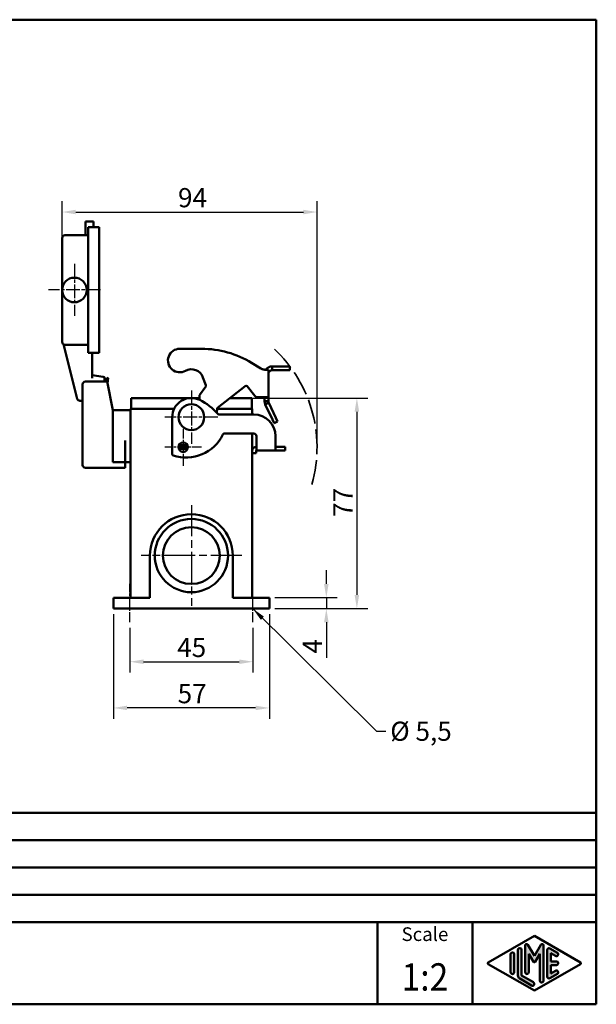
# Model space of a CAD drawing. Extents: x 10 to 287, y 10 to 210.
# Drawn here: x 182 to 287, y 10 to 190 of the extents above; entities that cross this region are included whole.
import ezdxf
from ezdxf.enums import TextEntityAlignment as Align

# ---------------------------------------------------------------- set-up
doc = ezdxf.new("R2010")
doc.units = 0
for name, pattern in [('CHAIN', [0.7087, 0.4724, -0.0591, 0.1181, -0.0591]), ('DASH_DOT', [0.37, 0.24, -0.06, 0.01, -0.06]), ('DASHED', [0.2067, 0.1654, -0.0413])]:
    doc.linetypes.add(name, pattern=pattern)
for name, color, linetype, lineweight in [('Bemaßungen(TC_020513_DIN)', 7, 'Continuous', 25), ('Mittellinie(TC_020513_DIN)', 7, 'DASH_DOT', 25), ('Mittelpunktmarkierung(TC_020513_DIN)', 7, 'Continuous', 25), ('Schraffur', 179, 'Continuous', 9), ('Sichtbare Kanten(TC_020513_DIN)', 7, 'Continuous', 50), ('Skizziergeometrie(ISO)', 7, 'Continuous', 50), ('Skizziergeometrie(TC_020513_DIN)', 7, 'Continuous', 50), ('Symbole(ISO)', 7, 'Continuous', 25), ('Symbole(TC_020513_DIN)', 7, 'Continuous', 35)]:
    doc.layers.add(name, color=color, linetype=linetype, lineweight=lineweight)
doc.styles.add('Aktuell-BSI', font='ARIAL.TTF')
doc.styles.add('Kopie von TC 5 mm', font='ARIAL.TTF', dxfattribs={"width": 1.2})
doc.styles.add('TC 2_5 mm', font='ARIAL.TTF', dxfattribs={"width": 0.9})
doc.styles.add('TC 3_5 mm', font='ARIAL.TTF', dxfattribs={"width": 0.8})
doc.styles.add('TC 5 mm', font='ARIAL.TTF', dxfattribs={"width": 0.9})
doc.dimstyles.new('STANDARD-TC_020513_DIN', dxfattribs={"dimtxt": 3.5, "dimasz": 2.5, "dimexe": 2, "dimexo": 1, "dimgap": 0.8, "dimtad": 1, "dimrnd": 1e-08, "dimzin": 12, "dimtxsty": 'Aktuell-BSI', "dimcen": 0.09, "dimdle": 10, "dimclrd": 7, "dimclre": 7, "dimclrt": 7, "dimadec": 0, "dimazin": 3, "dimtfac": 1, "dimtmove": 0, "dimatfit": 3, "dimfxl": 1, "dimtolj": 1, "dimtzin": 0, "dimlwd": 25, "dimlwe": 25, "dimarcsym": 0})
doc.dimstyles.new('STANDARD-TC_020513_DIN$7', dxfattribs={"dimtxt": 3.5, "dimasz": 2.5, "dimexe": 2, "dimexo": 1, "dimgap": 0.8, "dimtad": 1, "dimrnd": 1e-08, "dimzin": 12, "dimtxsty": 'Aktuell-BSI', "dimcen": 0.09, "dimdle": 10, "dimclrd": 7, "dimclre": 7, "dimclrt": 7, "dimadec": 0, "dimazin": 3, "dimtfac": 1, "dimtmove": 0, "dimatfit": 3, "dimfxl": 1, "dimtolj": 1, "dimtzin": 0, "dimlwd": 25, "dimlwe": 25, "dimarcsym": 0})

# ---------------------------------------------------------------- blocks, each defined once
blk = doc.blocks.new('Ränder Ilme Rahmen A4 quer')
at = {"layer": 'Skizziergeometrie(ISO)'}
for p, q in [((10, 190), (287, 190)), ((287, 190), (287, 10)), ((10, 10), (287, 10))]:
    blk.add_line(p, q, dxfattribs=at)
blk = doc.blocks.new('Schriftfelder Ilme')
at = {"layer": 'Schraffur'}
h = blk.add_hatch(color=7, dxfattribs=at)
edge = h.paths.add_edge_path()
edge.add_line((188.49, 14.02), (186.32, 15.27))
edge.add_line((186.32, 15.27), (186.32, 19.94))
edge.add_arc((185.99, 19.94), 0.333, 0, 180)
edge.add_line((185.66, 19.94), (185.66, 15.27))
edge.add_arc((186.32, 15.27), 0.667, 180, 240.0184)
edge.add_line((185.99, 14.69), (188.16, 13.44))
edge.add_arc((188.32, 13.73), 0.333, 240.0184, 420.0184)
h = blk.add_hatch(color=7, dxfattribs=at)
edge = h.paths.add_edge_path()
edge.add_line((188.66, 18.85), (187.48, 20.89))
edge.add_arc((187.25, 20.75), 0.265, 30, 180)
edge.add_line((186.99, 20.75), (186.99, 15.85))
edge.add_arc((187.32, 15.85), 0.333, 180, 360)
edge.add_line((187.66, 15.85), (187.66, 19.25))
edge.add_line((187.66, 19.25), (188.51, 17.77))
edge.add_arc((188.66, 17.85), 0.167, 210, 330)
edge.add_line((188.8, 17.77), (189.66, 19.25))
edge.add_line((189.66, 19.25), (189.66, 14.29))
edge.add_arc((189.99, 14.29), 0.333, 180, 360)
edge.add_line((190.32, 14.29), (190.32, 20.75))
edge.add_arc((190.06, 20.75), 0.265, 0, 150)
edge.add_line((189.83, 20.89), (188.66, 18.85))
h = blk.add_hatch(color=7, dxfattribs=at)
edge = h.paths.add_edge_path()
edge.add_arc((192.69, 15.85), 0.333, 299.9816, 479.9816)
edge.add_line((192.52, 16.14), (191.66, 15.63))
edge.add_line((191.66, 15.63), (191.66, 17.17))
edge.add_line((191.66, 17.17), (192.69, 17.17))
edge.add_arc((192.69, 17.5), 0.333, 270, 450)
edge.add_line((192.69, 17.83), (191.66, 17.83))
edge.add_line((191.66, 17.83), (191.66, 19.37))
edge.add_line((191.66, 19.37), (192.52, 18.87))
edge.add_arc((192.69, 19.15), 0.333, 240.0184, 420.0184)
edge.add_line((192.86, 19.44), (191.49, 20.23))
edge.add_arc((191.32, 19.94), 0.333, 60.0184, 180)
edge.add_line((190.99, 19.94), (190.99, 15.06))
edge.add_arc((191.32, 15.06), 0.333, 180, 299.9816)
edge.add_line((191.49, 14.77), (192.86, 15.56))
h = blk.add_hatch(color=7, dxfattribs=at)
edge = h.paths.add_edge_path()
edge.add_arc((184.66, 19.15), 0.333, 0, 180)
edge.add_line((184.32, 19.15), (184.32, 15.85))
edge.add_arc((184.66, 15.85), 0.333, 180, 360)
edge.add_line((184.99, 15.85), (184.99, 19.15))
for p, q in [((185.66, 19.94), (185.66, 15.27)), ((186.32, 15.27), (186.32, 19.94)), ((186.99, 20.75), (186.99, 15.85)), ((188.66, 18.85), (187.48, 20.89)), ((189.83, 20.89), (188.66, 18.85)), ((190.32, 14.29), (190.32, 20.75)), ((190.99, 15.06, 10), (190.99, 19.94, 10)), ((191.49, 20.23, 10), (192.86, 19.44, 10)), ((184.32, 15.85, 10), (184.32, 19.15, 10)), ((184.99, 19.15, 10), (184.99, 15.85, 10)), ((187.66, 19.25), (188.51, 17.77)), ((187.66, 15.85), (187.66, 19.25)), ((188.8, 17.77), (189.66, 19.25)), ((189.66, 19.25), (189.66, 14.29)), ((191.66, 19.37, 10), (191.66, 17.83, 10)), ((192.52, 18.87, 10), (191.66, 19.37, 10)), ((191.66, 17.83, 10), (192.69, 17.83, 10)), ((191.66, 17.17, 10), (191.66, 15.63, 10)), ((192.69, 17.17, 10), (191.66, 17.17, 10)), ((185.99, 14.69), (188.16, 13.44)), ((188.49, 14.02), (186.32, 15.27)), ((192.86, 15.56, 10), (191.49, 14.77, 10)), ((191.66, 15.63, 10), (192.52, 16.14, 10))]:
    blk.add_line(p, q)
for centre, radius, start, end in [((185.99, 19.94), 0.333, 0, 180), ((187.25, 20.75), 0.265, 30, 180), ((190.06, 20.75), 0.265, 0, 150), ((191.32, 19.94, 10), 0.333, 60.0184, 180), ((184.66, 19.15, 10), 0.333, 0, 180), ((192.69, 19.15, 10), 0.333, 240.0184, 60.0184), ((188.66, 17.85), 0.167, 210, 330), ((192.69, 17.5, 10), 0.333, 270, 90), ((184.66, 15.85, 10), 0.333, 180, 0), ((186.32, 15.27), 0.667, 180, 240.0184), ((187.32, 15.85), 0.333, 180, 0), ((191.32, 15.06, 10), 0.333, 180, 299.9816), ((192.69, 15.85, 10), 0.333, 299.9816, 119.9816), ((188.32, 13.73), 0.333, 240.0184, 60.0184), ((189.99, 14.29), 0.333, 180, 0)]:
    blk.add_arc(centre, radius, start, end)
at = {"layer": 'Skizziergeometrie(ISO)'}
for p, q in [((19.98, 45), (199.98, 45)), ((19.98, 45), (19.98, 10)), ((26.98, 45), (26.98, 25)), ((44.98, 45), (44.98, 25)), ((19.98, 40), (199.98, 40)), ((19.98, 35), (199.98, 35)), ((19.98, 30), (199.98, 30)), ((19.98, 25), (199.98, 25)), ((49.98, 10), (49.98, 25)), ((159.98, 25), (159.98, 10)), ((177.33, 25), (177.33, 10)), ((180.24, 17.65), (188.66, 22.5)), ((188.66, 22.5), (197.07, 17.65)), ((185.66, 15.27), (185.66, 19.94)), ((186.32, 19.94), (186.32, 15.27)), ((186.99, 15.85), (186.99, 20.75)), ((187.48, 20.89), (188.66, 18.85)), ((189.83, 20.89), (188.66, 18.85)), ((190.32, 14.29), (190.32, 20.75)), ((190.99, 15.06), (190.99, 19.94)), ((191.49, 20.23), (192.86, 19.44)), ((184.32, 15.85), (184.32, 19.15)), ((184.99, 19.15), (184.99, 15.85)), ((187.66, 19.25), (187.66, 15.85)), ((188.51, 17.77), (187.66, 19.25)), ((189.66, 19.25), (188.8, 17.77)), ((189.66, 14.29), (189.66, 19.25)), ((191.66, 19.37), (191.66, 17.83)), ((192.52, 18.87), (191.66, 19.37)), ((19.98, 17.5), (49.98, 17.5)), ((188.66, 12.5), (180.24, 17.36)), ((197.07, 17.36), (188.66, 12.5)), ((191.66, 17.83), (192.69, 17.83)), ((191.66, 17.17), (191.66, 15.63)), ((192.69, 17.17), (191.66, 17.17)), ((188.16, 13.44), (185.99, 14.69)), ((186.32, 15.27), (188.49, 14.02)), ((192.86, 15.56), (191.49, 14.77)), ((191.66, 15.63), (192.52, 16.14))]:
    blk.add_line(p, q, dxfattribs=at)
for centre, radius, start, end in [((185.99, 19.94), 0.333, 0, 180), ((187.25, 20.75), 0.265, 30, 180), ((190.06, 20.75), 0.265, 0, 150), ((191.32, 19.94), 0.333, 60.0184, 180), ((184.66, 19.15), 0.333, 0, 180), ((192.69, 19.15), 0.333, 240.0184, 60.0184), ((180.32, 17.5), 0.167, 119.9816, 240.0184), ((188.66, 17.85), 0.167, 210, 330), ((192.69, 17.5), 0.333, 270, 90), ((196.99, 17.5), 0.167, 299.9816, 60.0184), ((184.66, 15.85), 0.333, 180, 0), ((186.32, 15.27), 0.667, 180, 240.0184), ((187.32, 15.85), 0.333, 180, 0), ((191.32, 15.06), 0.333, 180, 299.9816), ((192.69, 15.85), 0.333, 299.9816, 119.9816), ((188.32, 13.73), 0.333, 240.0184, 60.0184), ((189.99, 14.29), 0.333, 180, 0)]:
    blk.add_arc(centre, radius, start, end, dxfattribs=at)
at = {"layer": 'Symbole(ISO)', "color": 7}
for s, insert, char_height, width, attachment_point, style in [('14.12.2006', (39.98, 21.25), 3.5, 20.9533, 5, 'TC 3_5 mm'), ('Scale', (168.66, 22.5), 2.5, 17.3406, 5, 'TC 2_5 mm'), (' Date', (20.98, 21.25), 2.5, 8.9975, 4, 'TC 2_5 mm'), (' Sign.', (20.98, 13.75), 2.5, 8.971, 4, 'TC 2_5 mm')]:
    blk.add_mtext(s, dxfattribs=dict(at, insert=insert, char_height=char_height, width=width, attachment_point=attachment_point, style=style))
at = {"layer": 'Symbole(ISO)', "color": 7, "style": 'Kopie von TC 5 mm', "width": 1.2}
blk.add_attdef('BAUTEILNUMMER', text='', height=4, dxfattribs=at).set_placement((50.98, 21.25), align=Align.MIDDLE_LEFT)
at = {"layer": 'Symbole(ISO)', "color": 7, "style": 'TC 5 mm', "width": 0.9}
blk.add_attdef('FirstViewScale', text='', height=5, dxfattribs=at).set_placement((168.66, 15), align=Align.MIDDLE_CENTER)
blk = doc.blocks.new('*D14')
at = {"layer": 'Bemaßungen(TC_020513_DIN)', "color": 7, "linetype": 'Continuous', "lineweight": 25}
for p, q in [((198.74, 81.34), (198.74, 62.18)), ((227.24, 81.34), (227.24, 62.18)), ((224.74, 64.18), (201.24, 64.18))]:
    blk.add_line(p, q, dxfattribs=at)
at = {"layer": 'Bemaßungen(TC_020513_DIN)', "color": 7, "linetype": 'Continuous'}
for points in [[(201.24, 64.6), (201.24, 63.77), (198.74, 64.18)], [(224.74, 64.6), (224.74, 63.77), (227.24, 64.18)]]:
    blk.add_solid(points, dxfattribs=at)
at = {"layer": 'Defpoints', "color": 0, "linetype": 'Continuous'}
for p in [(198.74, 82.34), (227.24, 82.34), (198.74, 64.18)]:
    blk.add_point(p, dxfattribs=at)
at = {"layer": 'Bemaßungen(TC_020513_DIN)', "color": 7, "linetype": 'Continuous', "lineweight": 25, "insert": (210.48, 68.54), "char_height": 3.5, "attachment_point": 1, "style": 'Aktuell-BSI'}
blk.add_mtext('\\A1;57', dxfattribs=at)
blk = doc.blocks.new('*D15')
at = {"layer": 'Bemaßungen(TC_020513_DIN)', "color": 7, "linetype": 'Continuous', "lineweight": 25}
for p, q in [((222.12, 120.84), (245.24, 120.84)), ((243.24, 118.34), (243.24, 84.84)), ((228.24, 82.34), (245.24, 82.34))]:
    blk.add_line(p, q, dxfattribs=at)
at = {"layer": 'Bemaßungen(TC_020513_DIN)', "color": 7, "linetype": 'Continuous'}
for points in [[(242.82, 118.34), (243.66, 118.34), (243.24, 120.84)], [(242.82, 84.84), (243.66, 84.84), (243.24, 82.34)]]:
    blk.add_solid(points, dxfattribs=at)
at = {"layer": 'Defpoints', "color": 0, "linetype": 'Continuous'}
for p in [(221.12, 120.84), (227.24, 82.34), (243.24, 82.34)]:
    blk.add_point(p, dxfattribs=at)
at = {"layer": 'Bemaßungen(TC_020513_DIN)', "color": 7, "linetype": 'Continuous', "lineweight": 25, "insert": (238.94, 99.1), "char_height": 3.5, "attachment_point": 1, "rotation": 90, "style": 'Aktuell-BSI'}
blk.add_mtext('\\A1;77', dxfattribs=at)
blk = doc.blocks.new('*D16')
at = {"layer": 'Bemaßungen(TC_020513_DIN)', "color": 7, "linetype": 'Continuous', "lineweight": 25}
for p, q in [((237.66, 86.84), (237.66, 89.34)), ((228.24, 84.34), (239.66, 84.34)), ((237.66, 84.34), (237.66, 82.34)), ((228.24, 82.34), (239.66, 82.34)), ((237.66, 79.84), (237.66, 73.32))]:
    blk.add_line(p, q, dxfattribs=at)
at = {"layer": 'Bemaßungen(TC_020513_DIN)', "color": 7, "linetype": 'Continuous'}
for points in [[(237.24, 86.84), (238.07, 86.84), (237.66, 84.34)], [(237.24, 79.84), (238.07, 79.84), (237.66, 82.34)]]:
    blk.add_solid(points, dxfattribs=at)
at = {"layer": 'Defpoints', "color": 0, "linetype": 'Continuous'}
for p in [(227.24, 84.34), (227.24, 82.34), (237.66, 82.34)]:
    blk.add_point(p, dxfattribs=at)
at = {"layer": 'Bemaßungen(TC_020513_DIN)', "color": 7, "linetype": 'Continuous', "lineweight": 25, "insert": (233.36, 74.12), "char_height": 3.5, "attachment_point": 1, "rotation": 90, "style": 'Aktuell-BSI'}
blk.add_mtext('\\A1;4', dxfattribs=at)
blk = doc.blocks.new('*D19')
at = {"layer": 'Bemaßungen(TC_020513_DIN)', "color": 7, "linetype": 'Continuous', "lineweight": 25}
for p, q in [((201.74, 78.84), (201.74, 70.63)), ((224.24, 78.84), (224.24, 70.63)), ((204.24, 72.63), (221.74, 72.63))]:
    blk.add_line(p, q, dxfattribs=at)
at = {"layer": 'Bemaßungen(TC_020513_DIN)', "color": 7, "linetype": 'Continuous'}
for points in [[(204.24, 73.04), (204.24, 72.21), (201.74, 72.63)], [(221.74, 73.04), (221.74, 72.21), (224.24, 72.63)]]:
    blk.add_solid(points, dxfattribs=at)
at = {"layer": 'Defpoints', "color": 0, "linetype": 'Continuous'}
for p in [(201.74, 79.84), (224.24, 79.84), (224.24, 72.63)]:
    blk.add_point(p, dxfattribs=at)
at = {"layer": 'Bemaßungen(TC_020513_DIN)', "color": 7, "linetype": 'Continuous', "lineweight": 25, "insert": (210.4, 76.99), "char_height": 3.5, "attachment_point": 1, "style": 'Aktuell-BSI'}
blk.add_mtext('\\A1;45', dxfattribs=at)
blk = doc.blocks.new('*D20')
at = {"layer": 'Bemaßungen(TC_020513_DIN)', "color": 7, "linetype": 'Continuous', "lineweight": 25}
for p, q in [((189.37, 145.84), (189.37, 156.84)), ((235.96, 112.84), (235.96, 156.84)), ((191.87, 154.84), (233.46, 154.84))]:
    blk.add_line(p, q, dxfattribs=at)
at = {"layer": 'Bemaßungen(TC_020513_DIN)', "color": 7, "linetype": 'Continuous'}
for points in [[(191.87, 155.25), (191.87, 154.42), (189.37, 154.84)], [(233.46, 155.25), (233.46, 154.42), (235.96, 154.84)]]:
    blk.add_solid(points, dxfattribs=at)
at = {"layer": 'Defpoints', "color": 0, "linetype": 'Continuous'}
for p in [(235.96, 154.84), (189.37, 144.84), (235.96, 111.84)]:
    blk.add_point(p, dxfattribs=at)
at = {"layer": 'Bemaßungen(TC_020513_DIN)', "color": 7, "linetype": 'Continuous', "lineweight": 25, "insert": (209.48, 159.21), "char_height": 3.5, "attachment_point": 1, "style": 'Aktuell-BSI'}
blk.add_mtext('\\A1; 94', dxfattribs=at)

msp = doc.modelspace()

# ---------------------------------------------------------------- linework, layer by layer
at = {"layer": 'Mittellinie(TC_020513_DIN)', "linetype": 'CHAIN', "ltscale": 3.888577}
for p, q in [((201.7411, 79.8378), (201.7411, 86.8378)), ((224.2411, 79.8378), (224.2411, 86.8378))]:
    msp.add_line(p, q, dxfattribs=at)
at = {"layer": 'Mittelpunktmarkierung(TC_020513_DIN)', "linetype": 'CHAIN', "ltscale": 5.27739}
for p, q in [((191.6161, 145.3378), (191.6161, 135.8378)), ((196.3661, 140.5878), (186.8661, 140.5878))]:
    msp.add_line(p, q, dxfattribs=at)
at = {"layer": 'Mittelpunktmarkierung(TC_020513_DIN)', "linetype": 'CHAIN', "ltscale": 5.388495}
for p, q in [((212.9911, 122.1878), (212.9911, 112.4878)), ((217.8411, 117.3378), (208.1411, 117.3378))]:
    msp.add_line(p, q, dxfattribs=at)
at = {"layer": 'Mittelpunktmarkierung(TC_020513_DIN)', "linetype": 'CHAIN', "ltscale": 3.749696}
for p, q in [((211.4911, 115.2128), (211.4911, 108.4628)), ((214.8661, 111.8378), (208.1161, 111.8378))]:
    msp.add_line(p, q, dxfattribs=at)
at = {"layer": 'Mittelpunktmarkierung(TC_020513_DIN)', "linetype": 'CHAIN', "ltscale": 11.993792}
for p, q in [((212.9911, 101.2278), (212.9911, 82.8378)), ((222.1861, 92.0328), (203.7961, 92.0328))]:
    msp.add_line(p, q, dxfattribs=at)
at = {"layer": 'Sichtbare Kanten(TC_020513_DIN)'}
for p, q in [((195.1161, 153.0878), (193.6161, 153.0878)), ((193.6161, 153.0878), (193.6161, 150.5878)), ((195.1161, 153.0878), (195.1161, 152.0878)), ((196.1161, 152.0878), (194.1161, 152.0878)), ((194.1161, 149.0878), (194.1161, 152.0878)), ((196.1161, 152.0878), (196.1161, 149.0878)), ((189.3661, 149.0878), (189.3661, 150.0878)), ((194.1161, 150.5878), (189.8661, 150.5878)), ((189.3661, 149.0878), (189.3661, 140.5878)), ((194.1161, 149.0878), (194.1161, 132.0878)), ((196.1161, 132.0878), (196.1161, 149.0878)), ((189.3661, 140.5878), (189.3661, 132.0878)), ((189.3661, 131.0878), (189.3661, 132.0878)), ((194.1161, 129.0878), (194.1161, 132.0878)), ((196.1161, 132.0878), (196.1161, 129.0878)), ((189.5959, 130.6671), (192.1316, 120.7144)), ((194.1161, 130.5878), (189.8661, 130.5878)), ((210.861, 129.8378), (214.861, 129.8378)), ((196.1161, 129.0878), (194.1161, 129.0878)), ((194.8661, 129.0878), (194.8661, 124.4834)), ((224.0039, 127.2596), (225.6745, 126.236)), ((226.4207, 126.0183), (227.0745, 126.0183)), ((227.0745, 126.0183), (227.0745, 121.0183)), ((230.2416, 126.6266), (227.7745, 126.6266)), ((227.7745, 126.6266), (227.7745, 126.2346)), ((227.7745, 126.2346), (227.7745, 125.9266)), ((230.2416, 126.6266), (230.9828, 126.6266)), ((230.9828, 125.9266), (230.9828, 126.6266)), ((196.8966, 124.7378), (194.8661, 124.9871)), ((197.1161, 123.8378), (197.1161, 124.4897)), ((197.4566, 123.8378), (197.5293, 124.5014)), ((197.5293, 124.5014), (197.7778, 124.4742)), ((197.7778, 124.4742), (197.6745, 123.5314)), ((215.6347, 123.1744), (215.1018, 124.6173)), ((227.7745, 125.9266), (230.2416, 125.9266)), ((230.9828, 125.9266), (230.2416, 125.9266)), ((193.1161, 108.5878), (193.1161, 123.3378)), ((193.6161, 123.8378), (197.6161, 123.8378)), ((197.6161, 123.8378), (198.6161, 118.5878)), ((214.4911, 121.3378), (215.6056, 122.9454)), ((222.8361, 123.0339), (217.7792, 119.0339)), ((224.599, 121.2081), (223.1872, 122.9929)), ((204.8661, 120.8378), (201.9661, 120.8378)), ((201.9661, 120.8378), (201.9661, 118.8378)), ((204.8661, 120.8378), (214.4911, 120.8378)), ((214.4911, 120.5001), (214.4911, 121.3378)), ((220.0597, 120.8378), (221.1161, 120.8378)), ((224.0161, 120.8378), (221.1161, 120.8378)), ((224.0161, 120.8378), (224.0161, 118.8378)), ((225.6745, 121.0183), (224.9911, 121.0183)), ((227.0745, 121.0183), (225.6745, 121.0183)), ((226.3745, 121.0183), (226.3745, 120.9257)), ((226.3745, 120.9257), (226.3745, 120.2382)), ((227.0745, 120.9257), (227.0745, 121.0183)), ((227.0745, 120.2382), (227.0745, 120.9257)), ((192.6161, 120.3378), (193.1161, 120.3378)), ((201.8661, 84.3378), (201.8661, 118.8378)), ((201.8661, 118.8378), (204.8661, 118.8378)), ((209.8289, 118.8378), (204.8661, 118.8378)), ((217.6852, 118.8596), (217.6217, 118.1332)), ((221.1161, 118.8378), (217.6833, 118.8378)), ((221.1161, 118.8378), (224.1161, 118.8378)), ((224.1161, 117.8378), (224.1161, 118.8378)), ((226.3745, 120.2382), (226.7665, 120.2382)), ((226.8609, 119.8122), (226.5056, 119.6466)), ((226.5056, 119.6466), (227.7899, 116.8924)), ((226.7665, 120.2382), (227.0745, 120.2382)), ((227.1401, 119.9424), (226.8609, 119.8122)), ((228.4244, 117.1882), (227.1401, 119.9424)), ((198.6161, 118.5878), (201.8661, 118.5878)), ((198.6161, 109.0878), (198.6161, 118.5878)), ((209.4911, 117.3378), (209.4911, 110.5878)), ((224.3911, 117.8378), (217.9911, 117.8378)), ((228.4244, 117.1882), (228.7376, 116.5165)), ((228.1032, 116.2206), (227.7899, 116.8924)), ((228.7376, 116.5165), (228.1032, 116.2206)), ((218.9911, 114.3378), (224.3911, 114.3378)), ((224.1161, 84.3378), (224.1161, 114.3378)), ((224.8911, 113.8378), (224.8911, 112.6295)), ((228.3911, 112.6295), (228.3911, 113.8378)), ((200.8661, 109.0878), (200.8661, 113.0878)), ((210.7411, 112.269), (210.7411, 112.2885)), ((210.7411, 112.269), (210.7411, 112.219)), ((210.7411, 112.219), (210.9911, 112.219)), ((210.7411, 112.219), (210.7411, 111.519)), ((211.9411, 112.219), (210.9911, 112.219)), ((211.9411, 112.219), (212.1911, 112.219)), ((212.1911, 112.3378), (212.1911, 112.269)), ((212.2092, 112.3378), (212.1911, 112.3378)), ((212.1911, 112.219), (212.1911, 112.269)), ((212.1911, 112.219), (212.1911, 111.519)), ((224.8911, 111.9295), (224.8723, 111.9295)), ((224.8911, 111.2295), (224.8911, 112.6295)), ((228.3911, 112.6295), (228.3911, 111.2295)), ((228.5856, 111.9295), (228.3911, 111.9295)), ((228.5856, 111.9295), (230.1411, 111.9295)), ((230.1411, 111.2295), (230.1411, 111.9295)), ((210.9911, 111.519), (210.7411, 111.519)), ((210.9911, 111.519), (211.9411, 111.519)), ((212.1911, 111.519), (211.9411, 111.519)), ((224.1223, 111.1795), (224.1223, 110.7607)), ((224.8223, 110.7607), (224.1223, 110.7607)), ((224.8223, 111.1795), (224.8223, 110.7607)), ((224.8911, 111.2295), (224.8723, 111.2295)), ((228.3911, 111.2295), (224.8911, 111.2295)), ((228.5856, 111.2295), (228.3911, 111.2295)), ((228.5856, 111.2295), (230.1411, 111.2295)), ((200.8661, 108.0878), (193.6161, 108.0878)), ((200.8661, 109.0878), (198.6161, 109.0878)), ((200.8661, 109.0878), (200.8661, 108.0878)), ((201.8661, 109.0878), (200.8661, 109.0878)), ((205.4211, 84.3378), (205.4211, 92.0328)), ((220.5611, 92.0328), (220.5611, 84.3378)), ((205.4211, 84.3378), (198.7411, 84.3378)), ((198.7411, 82.3378), (198.7411, 84.3378)), ((227.2411, 84.3378), (220.5611, 84.3378)), ((227.2411, 82.3378), (227.2411, 84.3378)), ((227.2411, 82.3378), (198.7411, 82.3378))]:
    msp.add_line(p, q, dxfattribs=at)
at = {"layer": 'Sichtbare Kanten(TC_020513_DIN)', "flags": 128}
for points in [[(225.9161, 126.1288), (225.9061, 126.1333), (225.8961, 126.1378), (225.8861, 126.1422), (225.8761, 126.1467), (225.8661, 126.1511), (225.8561, 126.1556), (225.846, 126.1601), (225.836, 126.1645), (225.8259, 126.169), (225.8159, 126.1735), (225.8058, 126.1779), (225.7957, 126.1824), (225.7857, 126.1869), (225.7756, 126.1913), (225.7655, 126.1958), (225.7554, 126.2002), (225.7453, 126.2047), (225.7352, 126.2092), (225.725, 126.2136), (225.7149, 126.2181), (225.7048, 126.2226), (225.6947, 126.227), (225.6846, 126.2315), (225.6745, 126.236)], [(226.4207, 126.0183), (226.3968, 126.0186), (226.3727, 126.0194), (226.3483, 126.0208), (226.3237, 126.0227), (226.2988, 126.0251), (226.2738, 126.0281), (226.2486, 126.0316), (226.2232, 126.0357), (226.1977, 126.0404), (226.172, 126.0456), (226.1469, 126.0512), (226.1226, 126.0572), (226.0993, 126.0634), (226.0769, 126.0698), (226.0555, 126.0763), (226.0352, 126.0828), (226.0159, 126.0894), (225.9979, 126.0958), (225.981, 126.1021), (225.9653, 126.1081), (225.951, 126.1139), (225.9379, 126.1193), (225.9263, 126.1243), (225.9161, 126.1288)], [(226.6198, 126.0183), (226.6527, 126.0642), (226.6874, 126.1088), (226.7239, 126.152), (226.7622, 126.1938), (226.8021, 126.2339), (226.8436, 126.2723), (226.8865, 126.309), (226.9308, 126.3439), (226.9765, 126.377), (227.0235, 126.4082), (227.0718, 126.4375), (227.1212, 126.4649), (227.1718, 126.4903), (227.2234, 126.5136), (227.2759, 126.5349), (227.3292, 126.554), (227.3833, 126.5709), (227.438, 126.5856), (227.4932, 126.5981), (227.5489, 126.6084), (227.605, 126.6163), (227.6613, 126.6221), (227.7178, 126.6255), (227.7745, 126.6266)], [(227.1157, 125.4633), (227.1132, 125.4563), (227.1106, 125.4485), (227.1078, 125.4398), (227.1048, 125.4304), (227.1018, 125.4202), (227.0988, 125.4094), (227.0958, 125.3979), (227.0929, 125.3858), (227.09, 125.3732), (227.0873, 125.3602), (227.0848, 125.3466), (227.0826, 125.333), (227.0807, 125.3201), (227.0791, 125.3078), (227.0778, 125.2964), (227.0768, 125.2856), (227.076, 125.2756), (227.0754, 125.2663), (227.075, 125.2578), (227.0747, 125.25), (227.0746, 125.243), (227.0745, 125.2368), (227.0745, 125.2313), (227.0745, 125.2266)], [(227.7745, 125.9266), (227.7386, 125.9257), (227.703, 125.923), (227.6676, 125.9184), (227.6324, 125.9121), (227.5977, 125.904), (227.5634, 125.8941), (227.5296, 125.8824), (227.4964, 125.869), (227.4638, 125.8539), (227.4322, 125.8373), (227.4015, 125.819), (227.3718, 125.7992), (227.3431, 125.778), (227.3156, 125.7552), (227.2892, 125.7311), (227.264, 125.7057), (227.2402, 125.6789), (227.2178, 125.651), (227.1968, 125.622), (227.1774, 125.592), (227.1595, 125.5611), (227.1433, 125.5293), (227.1286, 125.4967), (227.1157, 125.4633)], [(226.5056, 119.6466), (226.4951, 119.6698), (226.485, 119.6931), (226.4753, 119.7166), (226.466, 119.7403), (226.4572, 119.7642), (226.4488, 119.7882), (226.4408, 119.8124), (226.4333, 119.8367), (226.4262, 119.8611), (226.4196, 119.8857), (226.4134, 119.9104), (226.4077, 119.9352), (226.4024, 119.9601), (226.3975, 119.9851), (226.3932, 120.0102), (226.3892, 120.0354), (226.3858, 120.0606), (226.3828, 120.0858), (226.3802, 120.1111), (226.3782, 120.1365), (226.3766, 120.1619), (226.3754, 120.1873), (226.3747, 120.2128), (226.3745, 120.2382)], [(227.0745, 120.2382), (227.0746, 120.2255), (227.0749, 120.2128), (227.0755, 120.2001), (227.0763, 120.1874), (227.0774, 120.1747), (227.0786, 120.162), (227.0801, 120.1494), (227.0819, 120.1368), (227.0838, 120.1242), (227.086, 120.1117), (227.0884, 120.0992), (227.0911, 120.0867), (227.0939, 120.0743), (227.097, 120.062), (227.1003, 120.0497), (227.1039, 120.0375), (227.1076, 120.0253), (227.1116, 120.0132), (227.1158, 120.0012), (227.1202, 119.9893), (227.1249, 119.9774), (227.1297, 119.9657), (227.1348, 119.954), (227.1401, 119.9424)]]:
    msp.add_lwpolyline(points, dxfattribs=at)
at = {"layer": 'Sichtbare Kanten(TC_020513_DIN)'}
for centre, radius in [((191.6161, 140.5878), 2.25), ((212.9911, 117.3378), 2.35), ((211.4911, 111.8378), 0.875), ((212.9911, 92.0328), 6.695), ((212.9911, 92.0328), 5.195)]:
    msp.add_circle(centre, radius, dxfattribs=at)
for centre, radius, start, end in [((189.8661, 150.0878), 0.5, 90, 180), ((189.8661, 131.0878), 0.5, 180, 270), ((210.861, 127.6878), 2.15, 90, 298.955024), ((214.861, 112.3378), 17.5, 58.503307, 90), ((212.9911, 123.8378), 2.25, 20.268535, 118.955024), ((196.8661, 124.4897), 0.25, 0, 83), ((193.6161, 123.3378), 0.5, 90, 180), ((215.4001, 123.0878), 0.25, 325.268535, 20.268535), ((222.9911, 122.8378), 0.25, 38.344061, 128.344061), ((192.6161, 120.8378), 0.5, 194.29329, 270), ((212.9911, 117.3378), 3.5, 64.007794, 180), ((224.9911, 121.5183), 0.5, 218.344061, 270), ((210.1425, 111.4953), 10, 40.029018, 64.007794), ((217.9343, 118.8378), 0.25, 128.344061, 175), ((217.9911, 118.0878), 0.25, 220.029018, 270), ((224.3911, 113.8378), 4, 0, 90), ((212.0185, 117.4709), 7.5, 251.692327, 334.117948), ((218.9911, 114.0878), 0.25, 90, 154.117948), ((224.3911, 113.8378), 0.5, 0, 90), ((224.8723, 111.1795), 0.75, 90, 180), ((209.7411, 110.5878), 0.25, 180, 251.692327), ((224.8723, 111.1795), 0.05, 90, 180), ((193.6161, 108.5878), 0.5, 180, 270), ((212.9911, 92.0328), 7.57, 0, 180)]:
    msp.add_arc(centre, radius, start, end, dxfattribs=at)
at = {"layer": 'Skizziergeometrie(TC_020513_DIN)', "linetype": 'DASHED', "lineweight": 35, "ltscale": 27.177151}
msp.add_arc((211.4911, 111.8378), 24.467, 343.901948, 49.676326, dxfattribs=at)

# ---------------------------------------------------------------- block references
msp.add_blockref('Ränder Ilme Rahmen A4 quer', (0, 0))
msp.add_blockref('Schriftfelder Ilme', (87.0198, -0.0006)).add_auto_attribs({'FirstViewScale': '1:2', 'BAUTEILNUMMER': 'CVAP 16 LP21'})

# ---------------------------------------------------------------- texts
at = {"layer": 'Symbole(TC_020513_DIN)', "color": 7, "insert": (249.342, 61.6723), "char_height": 3.5, "width": 11.956555, "attachment_point": 1, "style": 'Aktuell-BSI'}
msp.add_mtext('{Ø 5,5}', dxfattribs=at)

# ---------------------------------------------------------------- dimensions: what is measured, and where the dimension line sits
at = {"layer": 'Bemaßungen(TC_020513_DIN)', "color": 7, "linetype": 'Continuous', "lineweight": 25}
dim = msp.add_linear_dim(base=(235.9581, 154.8378), p1=(189.3661, 144.8378), p2=(235.9581, 111.8378), angle=180, text=' 94', dimstyle='STANDARD-TC_020513_DIN', override={"dimdec": 2, "dimlfac": 2, "dimtp": 0, "dimtm": 0, "dimtdec": 2}, dxfattribs=at)
dim.commit()
dim.dimension.update_dxf_attribs({"geometry": '*D20', "text_midpoint": (212.6621, 154.8378), "dimtype": 160})
for base, p1, p2, angle, picture, middle in [((243.2411, 82.3378), (221.1161, 120.8378), (227.2411, 82.3378), 270, '*D15', (243.2411, 101.5878)), ((237.6571, 82.3378), (227.2411, 84.3378), (227.2411, 82.3378), 90, '*D16', (237.6571, 75.3274)), ((198.7411, 64.1826), (227.2411, 82.3378), (198.7411, 82.3378), 180, '*D14', (212.9911, 64.1826)), ((224.2411, 72.6271), (201.7411, 79.8378), (224.2411, 79.8378), 180, '*D19', (212.9911, 72.6271))]:
    dim = msp.add_linear_dim(base=base, p1=p1, p2=p2, angle=angle, dimstyle='STANDARD-TC_020513_DIN', override={"dimdec": 2, "dimlfac": 2, "dimtp": 0, "dimtm": 0, "dimtdec": 2}, dxfattribs=at)
    dim.commit()
    dim.dimension.update_dxf_attribs({"geometry": picture, "text_midpoint": middle, "dimtype": 160})

# ---------------------------------------------------------------- leaders
at = {"layer": 'Symbole(TC_020513_DIN)', "color": 7, "linetype": 'Continuous', "lineweight": 25, "annotation_type": 0, "has_hookline": 1, "hookline_direction": 1, "text_width": 11.5648}
msp.add_leader([(224.2014, 82.3378), (246.842, 59.9223), (248.542, 59.9223)], dimstyle='STANDARD-TC_020513_DIN$7', override={"dimtad": 0}, dxfattribs=at)

doc.saveas('drawing.dxf')
